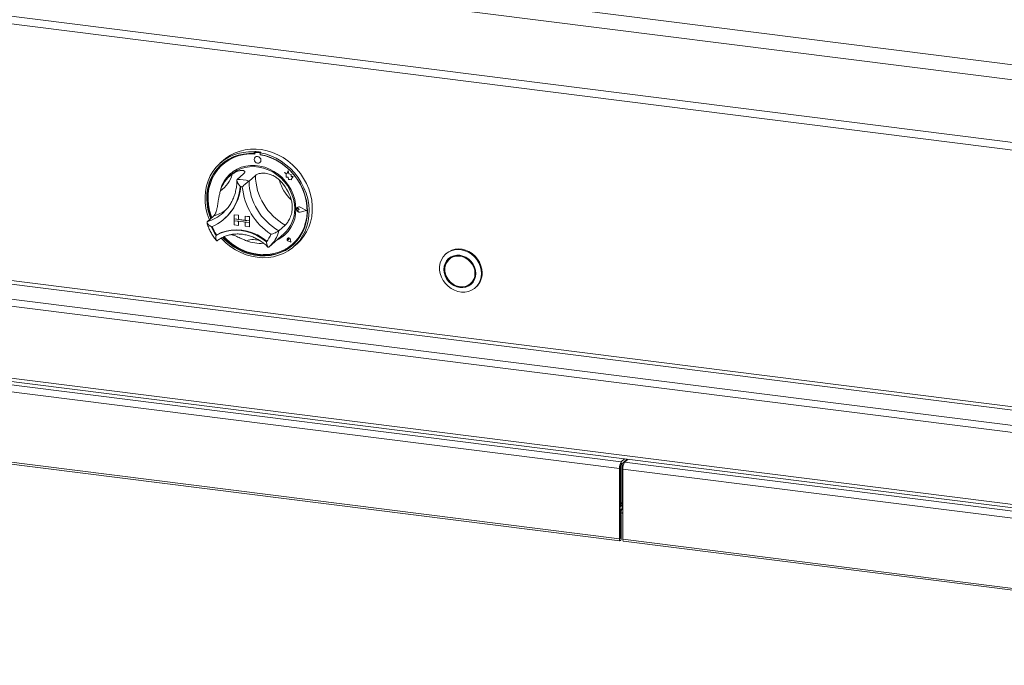
# Paper-space layout 'Blatt2' of a CAD drawing. Units: millimetres. Extents: x 5 to 415, y 5 to 292.
# Drawn here: x 161 to 186, y 51 to 67 of the extents above; entities that cross this region are included whole.
import ezdxf

# ---------------------------------------------------------------- set-up
doc = ezdxf.new("R2010")
doc.units = ezdxf.units.MM

psp = doc.layouts.new('Blatt2')

# ---------------------------------------------------------------- linework, layer by layer
at = {"color": 7, "linetype": 'Continuous', "lineweight": 15}
for p, q in [((47.16591, 83.37071), (203.93285, 63.61993)), ((46.78508, 83.03484), (203.96969, 63.23144)), ((46.92015, 81.43224), (203.96969, 61.64586)), ((47.13493, 81.21267), (203.88998, 61.46339)), ((202.01968, 54.56162), (49.80226, 73.73921)), ((49.80226, 71.91788), (202.01968, 52.74028)), ((49.83342, 71.8251), (202.05085, 52.64751)), ((166.63309, 63.71012), (166.61702, 63.69594)), ((166.61702, 63.69594), (166.61702, 63.65302)), ((166.63309, 63.66719), (166.61702, 63.65302)), ((166.63309, 63.71012), (166.63309, 63.66719)), ((166.63815, 63.66549), (166.63815, 63.64232)), ((166.64395, 63.56467), (166.64379, 63.56453)), ((166.64759, 63.6827), (166.64437, 63.67986)), ((166.6594, 63.68425), (166.66262, 63.68708)), ((166.74869, 63.67301), (166.6594, 63.68425)), ((166.75191, 63.67585), (166.66262, 63.68708)), ((166.74869, 63.67301), (166.75191, 63.67585)), ((166.78191, 63.69137), (166.76584, 63.6772)), ((166.76584, 63.6772), (166.76584, 63.63427)), ((166.76996, 63.62574), (166.76996, 63.6335)), ((166.76996, 63.62574), (166.77317, 63.62857)), ((166.77317, 63.62857), (166.77317, 63.63289)), ((165.83976, 63.48787), (165.7594, 63.417)), ((165.82057, 63.38004), (165.81736, 63.37721)), ((166.76405, 63.42817), (166.76421, 63.42831)), ((166.04606, 63.12436), (165.99785, 63.08184)), ((166.34977, 63.13966), (166.18906, 62.99793)), ((166.6474, 63.10216), (166.48669, 62.96043)), ((167.38639, 63.1749), (167.38655, 63.17504)), ((167.38639, 63.1749), (167.42373, 63.14205)), ((167.45519, 63.14792), (167.38639, 63.1749)), ((167.45524, 63.14811), (167.38655, 63.17504)), ((167.42373, 63.14205), (167.42374, 63.06023)), ((167.4756, 63.22326), (167.45519, 63.14792)), ((167.4756, 63.22326), (167.47576, 63.2234)), ((167.49622, 63.14199), (167.4756, 63.22326)), ((167.49638, 63.14213), (167.47576, 63.2234)), ((167.49622, 63.14199), (167.49638, 63.14213)), ((167.55804, 63.12478), (167.49622, 63.14199)), ((167.5582, 63.12492), (167.49638, 63.14213)), ((167.55037, 63.07464), (167.55804, 63.12478)), ((167.55037, 63.07464), (167.55053, 63.07478)), ((167.60125, 63.07128), (167.55037, 63.07464)), ((167.55053, 63.07478), (167.5582, 63.12492)), ((167.60141, 63.07142), (167.55053, 63.07478)), ((167.55804, 63.12478), (167.5582, 63.12492)), ((167.55894, 63.01958), (167.60125, 63.07128)), ((167.5591, 63.01972), (167.60141, 63.07142)), ((167.60125, 63.07128), (167.60141, 63.07142)), ((167.42374, 63.06023), (167.48061, 63.05647)), ((167.48061, 63.05647), (167.48386, 63.00094)), ((167.48386, 63.00094), (167.53138, 62.9978)), ((167.53138, 62.9978), (167.55895, 62.987)), ((167.55894, 63.01958), (167.5591, 63.01972)), ((167.55895, 62.987), (167.55894, 63.01958)), ((167.55895, 62.987), (167.55911, 62.98714)), ((167.55911, 62.98714), (167.5591, 63.01972)), ((165.59164, 62.07352), (165.43094, 61.93179)), ((165.82144, 62.14971), (165.85475, 62.1804)), ((166.11263, 62.10686), (166.11279, 62.10701)), ((166.11263, 62.10686), (166.11263, 61.99973)), ((166.11263, 62.10686), (166.21893, 62.09347)), ((166.11279, 62.10701), (166.21909, 62.09361)), ((166.21893, 62.09347), (166.21909, 62.09361)), ((166.21893, 62.09347), (166.21893, 61.98633)), ((166.21909, 62.09361), (166.21909, 61.98648)), ((166.38901, 62.07204), (166.38917, 62.07219)), ((166.4953, 62.05865), (166.38901, 62.07204)), ((166.38901, 62.07204), (166.38901, 61.96491)), ((166.49546, 62.05879), (166.38917, 62.07219)), ((167.70182, 62.2627), (167.70166, 62.26256)), ((167.71301, 62.29162), (167.71285, 62.29148)), ((167.71391, 62.2906), (167.71375, 62.29046)), ((167.73145, 62.26156), (167.73161, 62.26171)), ((167.75947, 62.23862), (167.73145, 62.26156)), ((167.75947, 62.23862), (167.73145, 62.22272)), ((167.75963, 62.23876), (167.73161, 62.26171)), ((167.75947, 62.23862), (167.75963, 62.23876)), ((167.94142, 62.21573), (167.78244, 62.29664)), ((167.94142, 62.21573), (167.78246, 62.17481)), ((167.78246, 62.17481), (167.78262, 62.17495)), ((167.94129, 62.21579), (167.78262, 62.17495)), ((167.78289, 62.29779), (167.78305, 62.29793)), ((167.94501, 62.21528), (167.78289, 62.29779)), ((167.94501, 62.21528), (167.78291, 62.17355)), ((167.94517, 62.21542), (167.78305, 62.29793)), ((167.94501, 62.21528), (167.94517, 62.21542)), ((165.86342, 62.00492), (165.87789, 62.01767)), ((166.11263, 61.99973), (166.21893, 61.98633)), ((166.4953, 61.95151), (166.11263, 61.99973)), ((166.11263, 61.99973), (166.11263, 61.95687)), ((166.11263, 61.95687), (166.21893, 61.94348)), ((166.11263, 61.84973), (166.11263, 61.95687)), ((166.11263, 61.95687), (166.4953, 61.90866)), ((166.11263, 61.84973), (166.21893, 61.83634)), ((166.21893, 61.98633), (166.21909, 61.98648)), ((166.21893, 61.83634), (166.21893, 61.94348)), ((166.21893, 61.83634), (166.21909, 61.83648)), ((166.38901, 61.96507), (166.21909, 61.98648)), ((166.21909, 61.83648), (166.21909, 61.94346)), ((166.4953, 61.95151), (166.38901, 61.96491)), ((166.4953, 61.90866), (166.38901, 61.92205)), ((166.38901, 61.81491), (166.38901, 61.92205)), ((166.4953, 62.05865), (166.49546, 62.05879)), ((166.4953, 62.05865), (166.4953, 61.95151)), ((166.4953, 61.95151), (166.49546, 61.95166)), ((166.4953, 61.95151), (166.4953, 61.90866)), ((166.4953, 61.90866), (166.49546, 61.9088)), ((166.4953, 61.80152), (166.4953, 61.90866)), ((166.49546, 62.05879), (166.49546, 61.95166)), ((166.49546, 61.95166), (166.49546, 61.9088)), ((166.49546, 61.80166), (166.49546, 61.9088)), ((167.40552, 61.84499), (167.24482, 61.70326)), ((165.66906, 61.59902), (165.653, 61.58486)), ((166.4953, 61.80152), (166.38901, 61.81491)), ((166.4953, 61.80152), (166.49546, 61.80166)), ((166.99931, 61.29838), (167.36894, 61.62436)), ((167.46328, 61.5112), (167.46312, 61.51106)), ((167.46358, 61.51086), (167.46342, 61.51071)), ((167.49349, 61.47662), (167.47244, 61.4823)), ((167.54824, 61.41456), (167.48507, 61.43524)), ((167.48516, 61.43565), (167.48532, 61.43579)), ((167.5477, 61.41517), (167.48516, 61.43565)), ((167.54766, 61.41538), (167.48532, 61.43579)), ((167.49048, 61.49821), (167.49064, 61.49836)), ((167.49349, 61.47662), (167.49048, 61.49821)), ((167.49365, 61.47677), (167.49064, 61.49836)), ((167.49349, 61.47662), (167.49365, 61.47677)), ((167.5477, 61.41517), (167.53518, 61.47978)), ((167.5356, 61.47982), (167.53576, 61.47996)), ((167.54824, 61.41456), (167.5356, 61.47982)), ((167.5484, 61.4147), (167.53576, 61.47996)), ((167.54824, 61.41456), (167.5484, 61.4147)), ((167.59121, 61.36584), (167.59443, 61.36868)), ((167.62346, 61.30337), (167.70381, 61.37423)), ((166.98701, 61.28775), (166.99881, 61.29854)), ((171.48156, 61.12829), (171.46549, 61.11411)), ((171.58679, 61.00897), (171.55464, 60.98062)), ((172.09582, 60.36699), (172.12796, 60.39533)), ((172.21712, 60.26184), (172.23319, 60.27601)), ((150.99474, 58.99504), (175.91078, 55.85592)), ((150.94653, 58.82396), (175.86256, 55.68483)), ((150.94653, 57.04762), (175.86256, 53.90849)), ((150.96263, 56.99969), (175.87867, 53.86056)), ((175.91078, 55.85592), (175.99504, 55.93023)), ((175.91078, 55.79163), (176.05882, 55.9222)), ((175.91078, 55.79163), (175.91078, 55.85592)), ((175.99567, 55.8665), (175.99567, 55.84507)), ((176.08008, 55.91952), (175.99581, 55.8452)), ((175.99581, 55.8452), (200.91185, 52.70608)), ((175.88667, 55.70609), (175.86256, 55.68483)), ((175.86256, 53.90849), (175.86256, 55.68483)), ((175.88667, 53.92975), (175.88667, 55.70609)), ((175.89506, 54.79211), (175.89506, 55.76224)), ((175.89667, 54.79353), (175.89667, 55.76704)), ((175.93189, 55.81025), (175.93189, 54.6746)), ((175.9476, 55.67412), (200.86364, 52.53499)), ((175.9476, 55.67412), (175.9476, 53.89778)), ((175.88667, 54.78438), (175.88866, 54.78646)), ((175.88667, 54.73146), (175.93189, 54.77134)), ((175.93189, 54.76031), (175.88667, 54.72043)), ((175.88866, 54.78646), (175.89506, 54.79211)), ((175.91063, 54.55606), (175.91063, 54.62936)), ((175.91238, 54.52883), (175.88667, 54.53207)), ((175.88828, 54.50757), (175.88667, 54.50777)), ((175.88828, 54.50757), (175.91238, 54.52883)), ((175.88828, 53.93117), (175.88828, 54.50757)), ((175.91238, 53.95243), (175.91238, 54.52883)), ((175.88667, 53.92975), (175.86256, 53.90849)), ((175.88828, 53.93117), (175.91238, 53.95243)), ((175.9476, 53.89778), (200.86364, 50.75865)), ((175.9637, 53.84985), (200.87974, 50.71072))]:
    psp.add_line(p, q, dxfattribs=at)
at = {"color": 8, "linetype": 'Continuous', "lineweight": 15}
for p, q in [((202.0629, 55.20256), (50.25223, 74.3289)), ((50.22813, 74.24336), (202.0629, 55.11398)), ((49.85047, 73.9103), (202.0629, 54.73333)), ((175.88667, 54.63472), (175.93189, 54.6746)), ((175.93189, 54.82459), (175.89667, 54.79353)), ((175.93189, 54.6746), (175.9476, 54.67262)), ((175.88667, 53.93137), (175.88828, 53.93117))]:
    psp.add_line(p, q, dxfattribs=at)
at = {"color": 7, "linetype": 'Continuous', "lineweight": 15, "flags": 128}
for points in [[(165.48427, 61.97883), (165.47769, 61.99505), (165.42998, 62.13388), (165.39653, 62.27528), (165.37771, 62.41763), (165.37376, 62.55934), (165.3847, 62.69879), (165.41041, 62.83442), (165.45061, 62.96468), (165.50484, 63.08811), (165.57249, 63.20331), (165.65279, 63.30898), (165.74483, 63.40391), (165.84757, 63.48705), (165.95986, 63.55745), (166.08041, 63.6143), (166.20788, 63.65698), (166.34081, 63.685), (166.47771, 63.69803), (166.61702, 63.69594)], [(166.61702, 63.65302), (166.47997, 63.65469), (166.34538, 63.64122), (166.21484, 63.61277), (166.08988, 63.56968), (165.97195, 63.51244), (165.86243, 63.44174), (165.7626, 63.35838), (165.67363, 63.26336), (165.59657, 63.15778), (165.5323, 63.04287), (165.48159, 62.91998), (165.44502, 62.79054), (165.42303, 62.65607), (165.41587, 62.51814), (165.42362, 62.37837), (165.44619, 62.23838), (165.48333, 62.09982), (165.51663, 62.00737)], [(166.63815, 63.64232), (166.50065, 63.64463), (166.36562, 63.63146), (166.23471, 63.60297), (166.10951, 63.55951), (165.99154, 63.5016), (165.88224, 63.42996), (165.78293, 63.34544), (165.69483, 63.24909), (165.619, 63.14206), (165.55636, 63.02566), (165.50768, 62.90131), (165.47355, 62.77052), (165.45439, 62.63488), (165.45042, 62.49604), (165.4617, 62.35568), (165.48808, 62.21552), (165.52926, 62.07725), (165.54573, 62.03303)], [(166.76584, 63.6772), (166.90515, 63.64418), (167.04205, 63.59665), (167.17498, 63.53514), (167.30245, 63.46034), (167.423, 63.37311), (167.53529, 63.27442), (167.63803, 63.16539), (167.73007, 63.04726), (167.81037, 62.92136), (167.87802, 62.78912), (167.93225, 62.65203), (167.97245, 62.51163), (167.99816, 62.36953), (168.0091, 62.22732), (168.00515, 62.08661), (167.98633, 61.94899), (167.95288, 61.81603), (167.90517, 61.68921), (167.84373, 61.56999), (167.76926, 61.45969), (167.68261, 61.35958), (167.58475, 61.27078), (167.47678, 61.1943), (167.35994, 61.13101), (167.23554, 61.08161), (167.10499, 61.04666), (166.96976, 61.02657), (166.83139, 61.02156), (166.69143, 61.03168), (166.55147, 61.05682), (166.4131, 61.09671), (166.27787, 61.15087), (166.14732, 61.21871), (166.02292, 61.29946), (165.90608, 61.3922), (165.79811, 61.49588), (165.7814, 61.51379)], [(165.81817, 61.53308), (165.86658, 61.48344), (165.97646, 61.38556), (166.09469, 61.29908), (166.21991, 61.22501), (166.35063, 61.16421), (166.48534, 61.11739), (166.62247, 61.08511), (166.76039, 61.06773), (166.89751, 61.06546), (167.03223, 61.07834), (167.16295, 61.1062), (167.28817, 61.14872), (167.4064, 61.2054), (167.51628, 61.27559), (167.61651, 61.35846), (167.70593, 61.45305), (167.78348, 61.55824), (167.84827, 61.6728), (167.89953, 61.7954), (167.93667, 61.92461), (167.95924, 62.05891), (167.96699, 62.19673), (167.95983, 62.33646), (167.93784, 62.47647), (167.90127, 62.61512), (167.85056, 62.75079), (167.78629, 62.8819), (167.70923, 63.0069), (167.62026, 63.12434), (167.52043, 63.23285), (167.41091, 63.33115), (167.29298, 63.4181), (167.16802, 63.49268), (167.03748, 63.55402), (166.90289, 63.6014), (166.76584, 63.63427), (166.76584, 63.63427)], [(165.83976, 63.48787), (165.90381, 63.5402), (166.01416, 63.61362), (166.1331, 63.67364), (166.25928, 63.71959), (166.39126, 63.75093), (166.52756, 63.76732), (166.66662, 63.76857), (166.80687, 63.75466), (166.94673, 63.72576), (167.0846, 63.68219), (167.21893, 63.62444), (167.34819, 63.55317), (167.47092, 63.46918), (167.58573, 63.37344), (167.69132, 63.26701), (167.78649, 63.15112), (167.87016, 63.02706), (167.94139, 62.89626), (167.99936, 62.76018), (168.04343, 62.62037), (168.07309, 62.47842), (168.088, 62.33593), (168.088, 62.19452), (168.07309, 62.05578), (168.04343, 61.9213), (167.99936, 61.7926), (167.94139, 61.67113), (167.87016, 61.55827), (167.78649, 61.4553), (167.70381, 61.37423)], [(165.85495, 61.54824), (165.93352, 61.47126), (166.04715, 61.37748), (166.16877, 61.29578), (166.29691, 61.22716), (166.43, 61.17246), (166.56642, 61.13233), (166.70452, 61.10727), (166.84261, 61.09759), (166.97903, 61.10339), (167.1121, 61.12461), (167.24022, 61.16099), (167.36182, 61.21209), (167.47542, 61.27729), (167.57965, 61.35579), (167.67323, 61.44664), (167.75504, 61.54874), (167.82407, 61.66084), (167.87948, 61.78158), (167.9206, 61.9095), (167.94694, 62.04303), (167.95816, 62.18056), (167.95415, 62.32041), (167.93493, 62.46088), (167.90075, 62.60026), (167.85203, 62.73686), (167.78934, 62.86902), (167.71347, 62.99514), (167.62533, 63.11367), (167.52598, 63.22317), (167.41665, 63.32232), (167.29865, 63.40991), (167.17343, 63.48488), (167.04251, 63.54631), (166.90747, 63.59345), (166.76996, 63.62574), (166.76996, 63.62574)], [(166.78896, 63.48565), (166.78248, 63.51927), (166.76404, 63.54939), (166.73645, 63.57144), (166.7039, 63.58206), (166.67136, 63.57963), (166.64378, 63.56452), (166.62535, 63.53903), (166.61888, 63.50705), (166.62536, 63.47343), (166.6438, 63.44331), (166.67139, 63.42126), (166.70393, 63.41064), (166.73648, 63.41307), (166.76406, 63.42818), (166.78249, 63.45367), (166.78896, 63.48565)], [(166.76421, 63.42831), (166.76422, 63.42832), (166.78265, 63.45381), (166.78912, 63.48579), (166.78264, 63.51941), (166.7642, 63.54953), (166.73661, 63.57159), (166.70406, 63.5822), (166.67152, 63.57977), (166.64395, 63.56467)], [(165.79754, 63.38996), (165.77867, 63.37256), (165.6897, 63.27753), (165.61264, 63.17195), (165.54837, 63.05704), (165.49766, 62.93415), (165.46109, 62.80471), (165.4391, 62.67024), (165.43194, 62.53232), (165.43969, 62.39254), (165.46226, 62.25255), (165.4994, 62.11399), (165.5327, 62.02154)], [(167.67372, 62.24957), (167.66605, 62.37299), (167.64321, 62.4964), (167.60557, 62.61783), (167.55372, 62.73538), (167.48847, 62.84719), (167.41085, 62.9515), (167.32209, 63.04667), (167.22358, 63.13118), (167.11689, 63.20372), (167.00369, 63.26313), (166.88576, 63.30848), (166.76498, 63.33905), (166.64324, 63.35437), (166.52246, 63.35418), (166.40455, 63.3385), (166.29136, 63.30757), (166.18469, 63.26188), (166.08621, 63.20214), (165.99748, 63.12931), (165.9199, 63.04452), (165.85468, 62.94912), (165.80287, 62.84462), (165.76527, 62.73265), (165.75554, 62.69183)], [(166.04606, 63.12436), (166.07862, 63.15153), (166.17233, 63.21505), (166.27484, 63.26476), (166.38444, 63.29986), (166.49935, 63.31975), (166.61768, 63.32413), (166.73748, 63.31291), (166.85679, 63.28627), (166.97365, 63.24467), (167.08614, 63.18877), (167.19241, 63.1195), (167.29072, 63.038), (167.37945, 62.9456), (167.45715, 62.84381), (167.52254, 62.73433), (167.57455, 62.61892), (167.61232, 62.49951), (167.63523, 62.37804), (167.64291, 62.25651)], [(167.59443, 61.36868), (167.67645, 61.44948), (167.75825, 61.55158), (167.82728, 61.66368), (167.88269, 61.78442), (167.92382, 61.91233), (167.95015, 62.04587), (167.96138, 62.18339), (167.95736, 62.32324), (167.93814, 62.46371), (167.90397, 62.6031), (167.85524, 62.7397), (167.85236, 62.74659)], [(167.78291, 62.17355), (167.7551, 62.17286), (167.72809, 62.18413), (167.70678, 62.20531), (167.69506, 62.23255), (167.69505, 62.26089), (167.70677, 62.28518), (167.72807, 62.30101), (167.75508, 62.30548), (167.78289, 62.29779)], [(167.73145, 62.22272), (167.72302, 62.22014), (167.71384, 62.2212), (167.70533, 62.22575), (167.69881, 62.23308), (167.69527, 62.24207), (167.69527, 62.25132), (167.6988, 62.25942), (167.70532, 62.26511), (167.71383, 62.26751), (167.72301, 62.26627), (167.73145, 62.26156)], [(167.78246, 62.17481), (167.75519, 62.17413), (167.72869, 62.18518), (167.7078, 62.20595), (167.6963, 62.23267), (167.6963, 62.26046), (167.70779, 62.28428), (167.72867, 62.2998), (167.75516, 62.30418), (167.78244, 62.29664)], [(165.653, 61.58486), (165.76868, 61.64129), (165.89204, 61.68208), (166.02128, 61.70665), (166.15447, 61.71462), (166.28966, 61.70588), (166.42485, 61.68055), (166.55805, 61.63902), (166.68728, 61.58189), (166.81065, 61.51001), (166.92633, 61.42444)], [(165.67076, 61.59951), (165.78598, 61.65519), (165.90876, 61.69542), (166.0373, 61.7196), (166.16974, 61.72737), (166.30413, 61.71863), (166.43852, 61.69351), (166.57095, 61.65236), (166.69949, 61.5958), (166.82227, 61.52463), (166.93749, 61.43991)], [(165.8392, 61.54196), (165.88265, 61.49761), (165.99253, 61.39973), (166.11076, 61.31325), (166.23598, 61.23918), (166.3667, 61.17838), (166.50142, 61.13156), (166.63854, 61.09928), (166.77646, 61.0819), (166.91359, 61.07964), (167.0483, 61.09251), (167.17902, 61.12037), (167.30424, 61.16289), (167.42247, 61.21958), (167.53235, 61.28977), (167.60139, 61.34458)], [(166.93749, 61.43991), (166.9382, 61.43943), (166.93865, 61.4392)], [(167.5356, 61.47982), (167.5282, 61.49773), (167.51444, 61.51177), (167.49683, 61.51935), (167.47861, 61.5191), (167.46312, 61.51105), (167.4532, 61.49668), (167.45067, 61.47863), (167.45601, 61.46021), (167.46822, 61.44481), (167.48507, 61.43524)], [(167.48516, 61.43565), (167.46847, 61.44512), (167.45638, 61.46038), (167.4511, 61.47861), (167.4536, 61.49648), (167.46342, 61.51071), (167.47875, 61.51868), (167.4968, 61.51893), (167.51423, 61.51142), (167.52786, 61.49752), (167.53518, 61.47978)], [(167.47244, 61.4823), (167.46644, 61.48522), (167.46175, 61.49017), (167.45914, 61.49636), (167.45901, 61.5028), (167.46139, 61.50846), (167.4659, 61.51244), (167.47181, 61.5141), (167.47819, 61.51317), (167.484, 61.5098), (167.48833, 61.50454), (167.49048, 61.49821)], [(172.37279, 60.62102), (172.36514, 60.53145), (172.34243, 60.44638), (172.3053, 60.36827), (172.25482, 60.29935), (172.19244, 60.24161), (172.11996, 60.19672), (172.03947, 60.16595), (171.95328, 60.15021), (171.86386, 60.14993), (171.77379, 60.16513), (171.68567, 60.19538), (171.60203, 60.23979), (171.52526, 60.2971), (171.45759, 60.36566), (171.40096, 60.44348), (171.357, 60.52834), (171.32697, 60.6178), (171.31173, 60.70927), (171.31173, 60.80013), (171.32697, 60.88776), (171.357, 60.96964), (171.40096, 61.04343), (171.45759, 61.10698), (171.52526, 61.15849), (171.60203, 61.19645), (171.68567, 61.21979), (171.77379, 61.22783), (171.86386, 61.22034), (171.95328, 61.19753), (172.03947, 61.16007), (172.11996, 61.10902), (172.19244, 61.04586), (172.25482, 60.97241), (172.3053, 60.89077), (172.34243, 60.8033), (172.36514, 60.71251), (172.37279, 60.62102)], [(172.22916, 60.62291), (172.2214, 60.70332), (172.19841, 60.78259), (172.16109, 60.85768), (172.11085, 60.9257), (172.04964, 60.98404), (171.97981, 61.03046), (171.90403, 61.06318), (171.82523, 61.08093), (171.74643, 61.08303), (171.67066, 61.06941), (171.60082, 61.04059), (171.53961, 60.99767), (171.48938, 60.9423), (171.45205, 60.87662), (171.42906, 60.80314), (171.4213, 60.72469), (171.42906, 60.64429), (171.45205, 60.56502), (171.48938, 60.48993), (171.53961, 60.42191), (171.60082, 60.36357), (171.67066, 60.31715), (171.74643, 60.28443), (171.82523, 60.26668), (171.90403, 60.26458), (171.97981, 60.2782), (172.04964, 60.30702), (172.11085, 60.34994), (172.16109, 60.40531), (172.19841, 60.47099), (172.2214, 60.54447), (172.22916, 60.62291)], [(172.22066, 60.62399), (172.21306, 60.7027), (172.19056, 60.7803), (172.15402, 60.8538), (172.10484, 60.9204), (172.04492, 60.97751), (171.97655, 61.02295), (171.90238, 61.05498), (171.82523, 61.07236), (171.74809, 61.07442), (171.67391, 61.06108), (171.60555, 61.03287), (171.54562, 60.99085), (171.49645, 60.93665), (171.45991, 60.87235), (171.43741, 60.80042), (171.42981, 60.72362), (171.43741, 60.64491), (171.45991, 60.56731), (171.49645, 60.4938), (171.54562, 60.42721), (171.60555, 60.3701), (171.67391, 60.32466), (171.74809, 60.29263), (171.82523, 60.27525), (171.90238, 60.27319), (171.97655, 60.28653), (172.04492, 60.31474), (172.10484, 60.35676), (172.15402, 60.41096), (172.19056, 60.47526), (172.21306, 60.54719), (172.22066, 60.62399)], [(172.38886, 60.63519), (172.38121, 60.72668), (172.3585, 60.81747), (172.32137, 60.90494), (172.27089, 60.98658), (172.20851, 61.06004), (172.13604, 61.1232), (172.05554, 61.17424), (171.96935, 61.21171), (171.87993, 61.23451), (171.78987, 61.242), (171.70174, 61.23396), (171.6181, 61.21063), (171.54133, 61.17266), (171.48156, 61.12829)], [(172.2079, 60.62559), (172.20007, 60.70422), (172.17689, 60.7816), (172.13931, 60.85457), (172.08888, 60.92014), (172.02765, 60.97562), (171.95814, 61.01875), (171.88318, 61.04775), (171.80585, 61.06145), (171.72932, 61.05927), (171.65671, 61.04132), (171.591, 61.00831), (171.53488, 60.96162), (171.49065, 60.90314), (171.46011, 60.83527), (171.44453, 60.76079), (171.44453, 60.68275), (171.46011, 60.60434), (171.49065, 60.52878), (171.53488, 60.45915), (171.591, 60.39832), (171.65671, 60.34876), (171.72932, 60.31251), (171.80585, 60.29105), (171.88318, 60.28526), (171.95814, 60.29537), (172.02765, 60.32098), (172.08888, 60.36104), (172.13931, 60.4139), (172.17689, 60.4774), (172.20007, 60.54894), (172.2079, 60.62559)], [(171.56216, 61.0045), (171.52859, 60.965), (171.50051, 60.91878)], [(171.65491, 61.05495), (171.62314, 61.03666), (171.58679, 61.00897)], [(172.0277, 60.32101), (172.07706, 60.34309), (172.12045, 60.37146)], [(172.12796, 60.39533), (172.17145, 60.44225), (172.1821, 60.45717)], [(175.86256, 53.90849), (175.86446, 53.88475), (175.86986, 53.86796), (175.87794, 53.86069), (175.88747, 53.86404), (175.89701, 53.8775), (175.90509, 53.89903), (175.91049, 53.92534), (175.91238, 53.95243)], [(175.88667, 53.92975), (175.88673, 53.92899), (175.8869, 53.92845), (175.88717, 53.92821), (175.88747, 53.92832), (175.88778, 53.92875), (175.88804, 53.92945), (175.88822, 53.9303), (175.88828, 53.93117)], [(175.9637, 53.84985), (175.96298, 53.84997), (175.9549, 53.85724), (175.9495, 53.87403), (175.9476, 53.89778)]]:
    psp.add_lwpolyline(points, dxfattribs=at)
at = {"color": 7, "linetype": 'Continuous', "lineweight": 15}
for centre, radius, start, end in [((166.54292, 62.54679), 1.10276, 84.878356, 130.92221), ((166.54039, 62.37436), 1.33897, 79.608413, 86.030075), ((166.65664, 63.66596), 0.0185, 81.410647, 181.432621), ((166.65993, 63.66833), 0.01894, 81.852452, 130.661871), ((166.74523, 63.64865), 0.0246, 33.124723, 81.917158), ((166.74858, 63.65185), 0.02422, 44.569387, 82.113475), ((166.52315, 62.2633), 1.38798, 59.867279, 79.622324), ((166.52563, 62.48516), 0.7964, 125.83605, 163.331295), ((165.37322, 63.30463), 0.70782, 303.384023, 345.783322), ((166.57975, 62.52634), 0.83789, 131.731931, 166.764263), ((168.11663, 63.13099), 1.46952, 181.124237, 241.059098), ((165.07579, 62.89933), 1.19019, 292.84582, 356.321525), ((165.07291, 62.91793), 1.20766, 311.802012, 355.426466), ((165.07457, 62.91928), 1.20757, 311.801977, 355.354061), ((166.22061, 62.04838), 0.95007, 73.735708, 91.902781), ((166.18713, 62.00586), 0.82067, 80.979566, 84.658923), ((167.93537, 62.9726), 1.62708, 185.509267, 236.674069), ((167.95593, 62.98927), 1.46952, 181.124237, 241.059098), ((166.48699, 62.17852), 1.1127, 16.131471, 46.051864), ((168.21513, 63.22065), 0.98583, 194.151766, 228.031569), ((166.82993, 62.22819), 0.84406, 294.932025, 1.451408), ((166.81691, 62.23905), 0.82619, 311.925316, 1.210378), ((167.75222, 62.24812), 0.0572, 132.041042, 178.039739), ((167.76853, 62.24715), 0.07356, 183.091431, 281.044271), ((167.71614, 62.24493), 0.02282, 47.328353, 128.845161), ((167.75261, 62.24397), 0.06195, 60.565, 129.725483), ((166.4331, 62.13673), 0.95557, 200.472658, 215.276868), ((166.44759, 62.14954), 0.95562, 200.714156, 215.020196), ((165.66879, 61.60355), 0.0045, 212.370922, 296.054512), ((166.40012, 61.87499), 0.69275, 319.428861, 337.784989), ((166.85486, 62.20821), 0.81428, 293.871636, 311.365953), ((166.77565, 62.33786), 0.95594, 248.118892, 274.577352), ((167.49619, 61.47962), 0.04515, 136.224908, 256.070695), ((167.49016, 61.47387), 0.046, 7.601579, 125.760963), ((167.4736, 61.497), 0.01709, 4.542328, 125.877675), ((171.91503, 60.62723), 0.4739, 312.173154, 0.96254), ((176.13051, 55.70166), 0.26848, 144.930944, 183.593111), ((176.21555, 55.69094), 0.26848, 144.930944, 183.593111), ((176.02064, 55.7145), 0.13424, 144.930944, 183.593111), ((175.87541, 54.67353), 0.05649, 308.569642, 1.085318), ((175.88645, 54.66261), 0.10925, 282.784408, 304.034906)]:
    psp.add_arc(centre, radius, start, end, dxfattribs=at)
at = {"color": 8, "linetype": 'Continuous', "lineweight": 15}
for centre, radius, start, end in [((165.12111, 62.94582), 1.0603, 286.989914, 311.337657), ((165.27873, 63.09419), 1.06756, 287.04438, 305.311521), ((166.4642, 61.89972), 0.80496, 311.664918, 345.873827), ((166.59339, 60.93013), 0.54897, 69.462732, 108.479423)]:
    psp.add_arc(centre, radius, start, end, dxfattribs=at)
at = {"color": 7, "linetype": 'Continuous', "lineweight": 15}
for points, knots in [([(166.05936, 63.13079), (166.07274, 63.14), (166.09958, 63.15848), (166.14095, 63.18188), (166.18251, 63.20153), (166.21814, 63.21455), (166.24729, 63.22255), (166.2705, 63.22716), (166.29234, 63.22965), (166.31218, 63.23002), (166.33563, 63.22789), (166.35433, 63.22209), (166.36737, 63.21341), (166.37656, 63.20322), (166.38013, 63.19109), (166.37803, 63.17811), (166.37281, 63.16545), (166.36379, 63.15273), (166.3533, 63.14295), (166.34977, 63.13966)], [0, 0, 0, 0, 0.07017447, 0.14079519, 0.2132204, 0.28651713, 0.33230348, 0.37838446, 0.42543742, 0.47284607, 0.51863895, 0.61186521, 0.65941073, 0.7042179, 0.79527934, 0.84162581, 0.88074727, 0.95990516, 1, 1, 1, 1]), ([(166.6474, 63.10216), (166.66961, 63.11653), (166.71404, 63.14528), (166.83091, 63.16385), (166.96579, 63.15147), (167.08734, 63.10656), (167.18493, 63.04653), (167.23421, 63.00214), (167.25921, 62.97963)], [0, 0, 0, 0, 0.18968929, 0.37947794, 0.56623154, 0.74788992, 0.87210411, 1, 1, 1, 1]), ([(166.17992, 62.97479), (166.17975, 62.9584), (166.17914, 62.89898), (166.16869, 62.79826), (166.1436, 62.67507), (166.10546, 62.557), (166.05509, 62.44508), (165.99247, 62.3409), (165.92544, 62.25159), (165.87487, 62.20199), (165.85292, 62.18046)], [0, 0, 0, 0, 0.05299885, 0.19208035, 0.3313564, 0.47095631, 0.61092716, 0.75129197, 0.89203718, 1, 1, 1, 1]), ([(166.18906, 62.99793), (166.18708, 62.99575), (166.18307, 62.99132), (166.18035, 62.98188), (166.17999, 62.97075), (166.18219, 62.95696), (166.18749, 62.94021), (166.19694, 62.91909), (166.21047, 62.89497), (166.22711, 62.86978), (166.24491, 62.84571), (166.25709, 62.83062), (166.26342, 62.8231), (166.26353, 62.82297)], [0, 0, 0, 0, 0.07488945, 0.15226762, 0.22710127, 0.30382804, 0.40338132, 0.50580345, 0.63498456, 0.76786638, 0.88205021, 0.99800215, 1, 1, 1, 1]), ([(166.48669, 62.96043), (166.48121, 62.95575), (166.47027, 62.9464), (166.44138, 62.92313), (166.40207, 62.89146), (166.35713, 62.85393), (166.32836, 62.82813), (166.31591, 62.81649), (166.3158, 62.81639)], [0, 0, 0, 0, 0.152121842, 0.303689622, 0.505602328, 0.767587317, 0.99799601, 1, 1, 1, 1]), ([(165.59164, 62.07352), (165.59592, 62.07763), (165.60451, 62.08588), (165.61654, 62.10195), (165.6279, 62.12079), (165.63835, 62.14235), (165.6511, 62.17432), (165.66226, 62.21112), (165.67201, 62.25172), (165.68095, 62.29432), (165.68903, 62.3398), (165.69667, 62.3868), (165.70414, 62.43396), (165.7117, 62.48149), (165.72056, 62.53295), (165.7287, 62.57645), (165.73862, 62.62322), (165.7497, 62.66921), (165.75835, 62.69877), (165.7627, 62.71359)], [0, 0, 0, 0, 0.04664376, 0.09360673, 0.14157898, 0.1899019, 0.23654664, 0.33145794, 0.37985414, 0.42573491, 0.51913901, 0.56678662, 0.61149024, 0.70231803, 0.74850258, 0.81020337, 0.87243853, 0.93604085, 1, 1, 1, 1]), ([(167.55588, 62.48767), (167.56438, 62.45239), (167.58168, 62.38062), (167.58571, 62.25588), (167.5631, 62.1193), (167.51249, 61.99113), (167.45456, 61.89548), (167.42109, 61.86102), (167.40552, 61.84499)], [0, 0, 0, 0, 0.14111014, 0.28705337, 0.47313406, 0.659488, 0.84157553, 1, 1, 1, 1]), ([(165.53788, 61.80251), (165.53774, 61.80258), (165.52923, 61.80681), (165.5127, 61.81577), (165.48894, 61.83099), (165.46651, 61.84828), (165.44842, 61.86575), (165.43532, 61.88217), (165.42767, 61.89554), (165.42377, 61.90717), (165.42303, 61.9167), (165.42503, 61.92527), (165.42895, 61.92959), (165.43094, 61.93179)], [0, 0, 0, 0, 0.00199786, 0.11620709, 0.23213458, 0.36146192, 0.4941969, 0.59387481, 0.69617167, 0.77106302, 0.84773216, 0.92265519, 1, 1, 1, 1]), ([(165.42499, 61.90528), (165.42935, 61.88863), (165.44363, 61.83411), (165.47772, 61.74368), (165.53126, 61.63697), (165.59297, 61.53968), (165.64162, 61.48247), (165.66428, 61.45582)], [0, 0, 0, 0, 0.10185593, 0.33347912, 0.56537411, 0.7975502, 1, 1, 1, 1]), ([(165.653, 61.58486), (165.65297, 61.58471), (165.6501, 61.56589), (165.64676, 61.52771), (165.65046, 61.48241), (165.66076, 61.45616), (165.67297, 61.44656), (165.68168, 61.45171), (165.68605, 61.45429)], [0, 0, 0, 0, 0.00196099, 0.24298977, 0.50906623, 0.70839276, 0.85389274, 1, 1, 1, 1]), ([(165.67818, 61.44816), (165.69203, 61.45846), (165.73438, 61.48998), (165.8115, 61.53439), (165.91138, 61.57617), (166.01721, 61.60487), (166.12732, 61.62027), (166.24023, 61.62215), (166.35438, 61.61052), (166.46823, 61.58558), (166.58025, 61.54765), (166.68901, 61.49734), (166.79273, 61.43498), (166.8862, 61.36641), (166.94057, 61.31408), (166.96549, 61.29009)], [0, 0, 0, 0, 0.03990536, 0.12208918, 0.20420113, 0.28607961, 0.36766363, 0.44894009, 0.52993127, 0.61067903, 0.69123139, 0.77163378, 0.85192456, 0.93213382, 1, 1, 1, 1]), ([(166.41939, 61.45079), (166.38973, 61.463), (166.3305, 61.4874), (166.22671, 61.534), (166.12338, 61.58077), (166.06208, 61.59839), (166.03765, 61.60542)], [0, 0, 0, 0, 0.22439614, 0.44822759, 0.78006302, 1, 1, 1, 1]), ([(167.24482, 61.70326), (167.23916, 61.69887), (167.22788, 61.69009), (167.19602, 61.67175), (167.15088, 61.64973), (167.09622, 61.62834), (167.05855, 61.61727), (167.04159, 61.61311), (167.04145, 61.61308)], [0, 0, 0, 0, 0.15212184, 0.30368962, 0.50560233, 0.76758732, 0.99799601, 1, 1, 1, 1]), ([(166.92633, 61.42444), (166.92635, 61.42428), (166.92923, 61.40473), (166.93625, 61.36525), (166.94886, 61.31883), (166.96291, 61.2921), (166.97644, 61.28233), (166.98528, 61.28747), (166.9897, 61.29004)], [0, 0, 0, 0, 0.001960995, 0.242989768, 0.50906623, 0.708392763, 0.853892737, 1, 1, 1, 1]), ([(175.88667, 54.74158), (175.88881, 54.74447), (175.89893, 54.75809), (175.89766, 54.77791), (175.89667, 54.79353)], [0, 0, 0, 0, 0.21168518, 1, 1, 1, 1]), ([(175.91063, 54.62936), (175.90532, 54.62576), (175.89767, 54.62056), (175.88925, 54.62039), (175.88667, 54.62034)], [0, 0, 0, 0, 0.69320753, 1, 1, 1, 1]), ([(175.88667, 54.55514), (175.89057, 54.55454), (175.89822, 54.55336), (175.90654, 54.55517), (175.91063, 54.55606)], [0, 0, 0, 0, 0.50947265, 1, 1, 1, 1])]:
    psp.add_open_spline(points, degree=3, knots=knots, dxfattribs=at)

doc.saveas('drawing.dxf')
